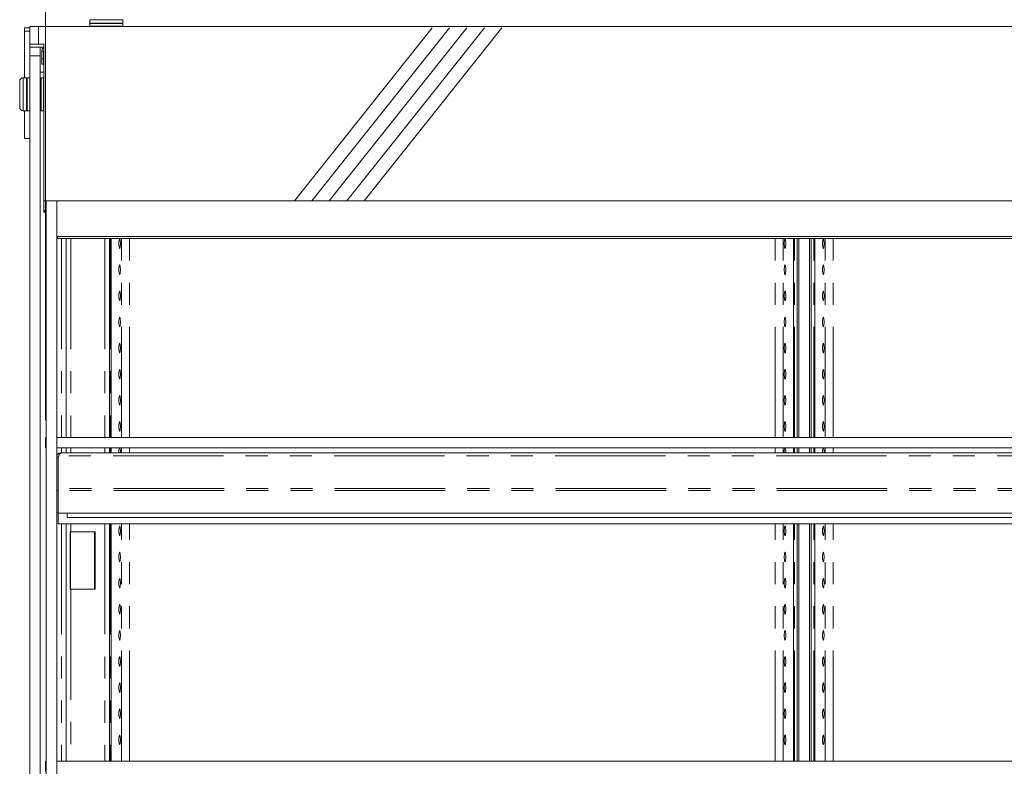
# Model space of a CAD drawing. Units: millimetres. Extents: x 0 to 586, y 0 to 420.
# Drawn here: x 393 to 450, y 316 to 358 of the extents above; entities that cross this region are included whole.
import ezdxf

# ---------------------------------------------------------------- set-up
doc = ezdxf.new("R2010")
doc.units = ezdxf.units.MM
doc.linetypes.add('CENTERX2', pattern=[20.32, 12.7, -2.54, 2.54, -2.54])
doc.linetypes.add('PHANTOM', pattern=[12.7, 6.35, -1.27, 1.27, -1.27, 1.27, -1.27])
doc.styles.add('SLDTEXTSTYLE0', font='TXT', dxfattribs={"width": 0.605})
doc.dimstyles.new('SLDDIMSTYLE1', dxfattribs={"dimtxt": 3, "dimasz": 3, "dimexe": 0, "dimexo": 0.0625, "dimgap": 0.75, "dimtad": 0, "dimtih": 1, "dimtoh": 1, "dimdec": 1, "dimlfac": 10, "dimrnd": 1e-09, "dimzin": 12, "dimdsep": 46, "dimtxsty": 'SLDTEXTSTYLE0', "dimsah": 1, "dimcen": 0.09, "dimadec": 0, "dimazin": 3, "dimtfac": 1, "dimtofl": 0, "dimtmove": 0, "dimatfit": 3, "dimfxl": 0, "dimfrac": 2, "dimtolj": 1, "dimtzin": 12, "dimarcsym": 0})

# ---------------------------------------------------------------- blocks, each defined once
blk = doc.blocks.new('_D_21')
at = {"color": 7, "linetype": 'Continuous', "lineweight": 0}
for p, q in [((394.782, 335.5), (394.782, 369.697)), ((481.982, 335.5), (481.982, 369.697)), ((394.782, 368.697), (481.982, 368.697))]:
    blk.add_line(p, q, dxfattribs=at)
for points in [[(394.782, 368.697), (397.782, 368.197), (397.782, 369.197)], [(481.982, 368.697), (478.982, 369.197), (478.982, 368.197)]]:
    blk.add_solid(points, dxfattribs=at)
at = {"color": 7, "linetype": 'Continuous', "lineweight": 0, "char_height": 3, "attachment_point": 1, "style": 'SLDTEXTSTYLE0'}
for s, insert in [('- Shelf', (441.253, 372.564, 1.48)), ('872', (433.253, 372.564, 1.48))]:
    blk.add_mtext(s, dxfattribs=dict(at, insert=insert))

msp = doc.modelspace()

# ---------------------------------------------------------------- linework, layer by layer
at = {"color": 7, "linetype": 'Continuous', "lineweight": 15}
for p, q in [((397.332, 358.497), (397.332, 358.297)), ((397.357, 358.297), (397.332, 358.272)), ((397.332, 358.297), (399.232, 358.297)), ((397.332, 358.272), (397.332, 358.122)), ((399.232, 358.272), (397.332, 358.272)), ((399.232, 358.272), (399.207, 358.297)), ((399.232, 358.297), (399.232, 358.497)), ((399.232, 358.122), (399.232, 358.272)), ((393.582, 358.029), (393.882, 358.029)), ((393.582, 357.829), (393.582, 358.029)), ((393.582, 355.167), (393.582, 357.829)), ((393.882, 357.097), (393.882, 358.097)), ((393.882, 358.097), (394.382, 358.097)), ((394.382, 358.097), (572.382, 358.097)), ((397.332, 358.122), (397.357, 358.097)), ((397.332, 358.122), (399.232, 358.122)), ((399.207, 358.097), (399.232, 358.122)), ((394.382, 357.097), (393.882, 357.097)), ((393.882, 356.917), (393.882, 357.097)), ((394.382, 357.097), (394.682, 357.097)), ((394.682, 357.097), (394.682, 348.097)), ((394.682, 356.92), (393.882, 356.92)), ((393.882, 356.417), (393.882, 356.917)), ((393.882, 356.917), (394.482, 356.917)), ((394.482, 356.917), (394.482, 356.417)), ((394.568, 356.683), (394.568, 356.247)), ((394.668, 356.683), (394.668, 356.247)), ((393.882, 277.717), (393.882, 356.417)), ((394.482, 277.717), (394.482, 356.417)), ((394.568, 356.247), (394.568, 355.947)), ((394.568, 355.947), (394.668, 355.947)), ((394.668, 355.947), (394.668, 356.247)), ((394.482, 355.487), (394.682, 355.487)), ((393.302, 354.217), (393.302, 354.967)), ((393.702, 355.167), (393.502, 355.167)), ((393.727, 355.167), (393.702, 355.142)), ((393.702, 354.217), (393.702, 355.167)), ((393.877, 355.167), (393.727, 355.167)), ((393.727, 355.167), (393.727, 354.217)), ((393.882, 355.162), (393.877, 355.167)), ((393.877, 354.217), (393.877, 355.167)), ((394.527, 355.167), (394.502, 355.142)), ((394.502, 354.217), (394.502, 355.142)), ((394.677, 355.167), (394.527, 355.167)), ((394.527, 355.167), (394.527, 354.217)), ((394.682, 355.162), (394.677, 355.167)), ((394.677, 354.217), (394.677, 355.167)), ((393.302, 353.467), (393.302, 354.217)), ((393.702, 353.267), (393.702, 354.217)), ((393.727, 354.217), (393.727, 353.267)), ((393.877, 353.267), (393.877, 354.217)), ((394.502, 354.467), (394.482, 354.467)), ((394.502, 353.292), (394.502, 354.217)), ((394.527, 354.217), (394.527, 353.267)), ((394.677, 353.267), (394.677, 354.217)), ((394.482, 353.967), (394.502, 353.967)), ((393.502, 353.267), (393.702, 353.267)), ((393.582, 351.679), (393.582, 353.267)), ((393.702, 353.292), (393.727, 353.267)), ((393.727, 353.267), (393.877, 353.267)), ((393.877, 353.267), (393.882, 353.272)), ((394.502, 353.292), (394.527, 353.267)), ((394.527, 353.267), (394.677, 353.267)), ((394.677, 353.267), (394.682, 353.272)), ((393.582, 351.679), (393.882, 351.679)), ((394.682, 348.097), (572.082, 348.097)), ((394.682, 348.097), (394.682, 347.745)), ((394.832, 348.097), (394.832, 285.237)), ((395.432, 348.097), (395.432, 292.607)), ((394.682, 347.437), (394.682, 347.745)), ((394.682, 347.677), (394.682, 347.677)), ((394.832, 347.437), (394.682, 347.437)), ((394.802, 347.456), (394.802, 347.437)), ((395.432, 346.054), (395.482, 346.051)), ((395.482, 345.931), (395.432, 345.933)), ((395.482, 346.051), (571.282, 346.051)), ((395.482, 345.931), (571.282, 345.931)), ((395.982, 345.931), (395.982, 334.5)), ((398.464, 334.5), (398.464, 345.931)), ((398.558, 334.5), (398.558, 345.931)), ((437.77, 334.5), (437.77, 345.931)), ((437.982, 334.5), (437.982, 345.931)), ((438.082, 334.5), (438.082, 345.931)), ((438.682, 334.5), (438.682, 345.931)), ((438.782, 334.5), (438.782, 345.931)), ((438.994, 334.5), (438.994, 345.931)), ((394.782, 333.9), (394.782, 334.5)), ((394.782, 334.5), (394.832, 334.5)), ((395.432, 334.5), (481.377, 334.5)), ((394.832, 333.9), (394.782, 333.9)), ((395.432, 333.9), (481.377, 333.9)), ((395.982, 333.9), (395.982, 333.617)), ((398.464, 333.617), (398.464, 333.9)), ((398.558, 333.617), (398.558, 333.9)), ((437.77, 333.617), (437.77, 333.9)), ((437.982, 333.617), (437.982, 333.9)), ((438.082, 333.617), (438.082, 333.9)), ((438.682, 333.617), (438.682, 333.9)), ((438.782, 333.617), (438.782, 333.9)), ((438.994, 333.617), (438.994, 333.9)), ((395.507, 333.333), (395.432, 333.333)), ((395.507, 333.333), (395.514, 333.368)), ((395.507, 333.333), (395.507, 331.581)), ((395.548, 333.453), (395.514, 333.396)), ((395.514, 333.396), (395.514, 331.581)), ((481.093, 333.617), (395.671, 333.617)), ((399.004, 333.617), (399.004, 333.637)), ((437.324, 333.617), (437.324, 333.637)), ((439.44, 333.617), (439.44, 333.637)), ((395.514, 331.581), (395.507, 331.581)), ((395.507, 331.581), (395.507, 331.461)), ((395.507, 331.454), (395.432, 331.454)), ((395.507, 330.147), (395.507, 331.461)), ((395.507, 330.167), (395.432, 330.167)), ((481.257, 330.147), (395.507, 330.147)), ((395.514, 329.547), (395.514, 330.147)), ((396.032, 330.147), (396.032, 329.907)), ((480.732, 329.907), (396.032, 329.907)), ((481.25, 329.547), (395.514, 329.547)), ((395.982, 329.547), (395.982, 315.917)), ((398.464, 315.917), (398.464, 329.547)), ((398.558, 315.917), (398.558, 329.547)), ((437.77, 315.917), (437.77, 329.547)), ((437.982, 315.917), (437.982, 329.547)), ((438.082, 315.917), (438.082, 329.547)), ((438.682, 315.917), (438.682, 329.547)), ((438.782, 315.917), (438.782, 329.547)), ((438.994, 315.917), (438.994, 329.547)), ((396.208, 329.087), (396.208, 325.787)), ((396.246, 329.087), (396.208, 329.087)), ((396.222, 329.087), (396.222, 325.787)), ((397.647, 329.087), (396.246, 329.087)), ((397.647, 325.787), (397.647, 329.087)), ((396.208, 325.787), (396.246, 325.787)), ((396.246, 325.787), (397.647, 325.787)), ((394.782, 315.317), (394.782, 315.917)), ((394.782, 315.917), (394.832, 315.917)), ((395.432, 315.917), (481.377, 315.917))]:
    msp.add_line(p, q, dxfattribs=at)
at = {"color": 8, "linetype": 'PHANTOM', "lineweight": 0}
for p, q in [((399.232, 358.497), (397.332, 358.497)), ((393.582, 357.829), (393.882, 357.829)), ((394.382, 358.097), (394.382, 357.097)), ((394.668, 356.683), (394.568, 356.683)), ((394.482, 356.417), (393.882, 356.417)), ((394.668, 356.247), (394.568, 356.247)), ((393.502, 355.167), (393.502, 354.217)), ((393.502, 354.217), (393.502, 353.267)), ((395.482, 346.051), (395.482, 345.931)), ((395.698, 345.931), (395.698, 334.5)), ((396.246, 345.931), (396.246, 334.5)), ((398.2, 345.931), (398.2, 334.5)), ((398.51, 345.931), (398.51, 334.5)), ((398.564, 334.5), (398.564, 345.931)), ((399.157, 334.5), (399.157, 345.931)), ((399.615, 334.5), (399.615, 345.931)), ((436.713, 334.5), (436.713, 345.931)), ((437.171, 334.5), (437.171, 345.931)), ((437.764, 334.5), (437.764, 345.931)), ((437.818, 334.5), (437.818, 345.931)), ((438.946, 334.5), (438.946, 345.931)), ((439, 334.5), (439, 345.931)), ((439.593, 334.5), (439.593, 345.931)), ((440.051, 334.5), (440.051, 345.931)), ((395.698, 333.9), (395.698, 333.617)), ((396.246, 333.9), (396.246, 333.617)), ((398.2, 333.9), (398.2, 333.617)), ((398.51, 333.9), (398.51, 333.617)), ((398.564, 333.617), (398.564, 333.9)), ((399.157, 333.617), (399.157, 333.9)), ((399.615, 333.617), (399.615, 333.9)), ((436.713, 333.617), (436.713, 333.9)), ((437.171, 333.617), (437.171, 333.9)), ((437.764, 333.617), (437.764, 333.9)), ((437.818, 333.617), (437.818, 333.9)), ((438.946, 333.617), (438.946, 333.9)), ((439, 333.617), (439, 333.9)), ((439.593, 333.617), (439.593, 333.9)), ((440.051, 333.617), (440.051, 333.9)), ((481.217, 333.453), (395.548, 333.453)), ((481.25, 331.581), (395.514, 331.581)), ((481.257, 331.461), (395.507, 331.461)), ((395.698, 329.547), (395.698, 315.917)), ((396.246, 329.547), (396.246, 329.087)), ((398.2, 329.547), (398.2, 315.917)), ((398.51, 329.547), (398.51, 315.917)), ((398.564, 315.917), (398.564, 329.547)), ((399.157, 315.917), (399.157, 329.547)), ((399.615, 315.917), (399.615, 329.547)), ((436.713, 315.917), (436.713, 329.547)), ((437.171, 315.917), (437.171, 329.547)), ((437.764, 315.917), (437.764, 329.547)), ((437.818, 315.917), (437.818, 329.547)), ((438.946, 315.917), (438.946, 329.547)), ((439, 315.917), (439, 329.547)), ((439.593, 315.917), (439.593, 329.547)), ((440.051, 315.917), (440.051, 329.547)), ((397.598, 329.087), (397.598, 325.787)), ((396.246, 325.787), (396.246, 315.917))]:
    msp.add_line(p, q, dxfattribs=at)
at = {"color": 7, "linetype": 'CENTERX2', "lineweight": 0}
for p, q in [((409.094, 348.097), (417.058, 358.097)), ((410.094, 348.097), (418.058, 358.097)), ((411.094, 348.097), (419.058, 358.097)), ((412.094, 348.097), (420.058, 358.097)), ((413.094, 348.097), (421.058, 358.097))]:
    msp.add_line(p, q, dxfattribs=at)
at = {"color": 7, "linetype": 'Continuous', "lineweight": 15, "flags": 128}
for points in [[(399.004, 345.637), (399.007, 345.736), (399.016, 345.822), (399.028, 345.883), (399.043, 345.911), (399.059, 345.901), (399.073, 345.856), (399.084, 345.782), (399.09, 345.687), (399.09, 345.586), (399.084, 345.492), (399.073, 345.417), (399.059, 345.372), (399.043, 345.363), (399.028, 345.391), (399.016, 345.452), (399.007, 345.538), (399.004, 345.637)], [(437.324, 345.637), (437.321, 345.736), (437.313, 345.822), (437.3, 345.883), (437.285, 345.911), (437.269, 345.901), (437.255, 345.856), (437.244, 345.782), (437.239, 345.687), (437.239, 345.586), (437.244, 345.492), (437.255, 345.417), (437.269, 345.372), (437.285, 345.363), (437.3, 345.391), (437.313, 345.452), (437.321, 345.538), (437.324, 345.637)], [(439.44, 345.637), (439.443, 345.736), (439.452, 345.822), (439.464, 345.883), (439.479, 345.911), (439.495, 345.901), (439.509, 345.856), (439.52, 345.782), (439.526, 345.687), (439.526, 345.586), (439.52, 345.492), (439.509, 345.417), (439.495, 345.372), (439.479, 345.363), (439.464, 345.391), (439.452, 345.452), (439.443, 345.538), (439.44, 345.637)], [(399.004, 344.137), (399.007, 344.236), (399.016, 344.322), (399.028, 344.383), (399.043, 344.411), (399.059, 344.401), (399.073, 344.356), (399.084, 344.282), (399.09, 344.187), (399.09, 344.086), (399.084, 343.992), (399.073, 343.917), (399.059, 343.872), (399.043, 343.863), (399.028, 343.891), (399.016, 343.952), (399.007, 344.038), (399.004, 344.137)], [(437.324, 344.137), (437.321, 344.236), (437.313, 344.322), (437.3, 344.383), (437.285, 344.411), (437.269, 344.401), (437.255, 344.356), (437.244, 344.282), (437.239, 344.187), (437.239, 344.086), (437.244, 343.992), (437.255, 343.917), (437.269, 343.872), (437.285, 343.863), (437.3, 343.891), (437.313, 343.952), (437.321, 344.038), (437.324, 344.137)], [(439.44, 344.137), (439.443, 344.236), (439.452, 344.322), (439.464, 344.383), (439.479, 344.411), (439.495, 344.401), (439.509, 344.356), (439.52, 344.282), (439.526, 344.187), (439.526, 344.086), (439.52, 343.992), (439.509, 343.917), (439.495, 343.872), (439.479, 343.863), (439.464, 343.891), (439.452, 343.952), (439.443, 344.038), (439.44, 344.137)], [(399.004, 342.637), (399.007, 342.736), (399.016, 342.822), (399.028, 342.883), (399.043, 342.911), (399.059, 342.901), (399.073, 342.856), (399.084, 342.782), (399.09, 342.687), (399.09, 342.586), (399.084, 342.492), (399.073, 342.417), (399.059, 342.372), (399.043, 342.363), (399.028, 342.391), (399.016, 342.452), (399.007, 342.538), (399.004, 342.637)], [(437.324, 342.637), (437.321, 342.736), (437.313, 342.822), (437.3, 342.883), (437.285, 342.911), (437.269, 342.901), (437.255, 342.856), (437.244, 342.782), (437.239, 342.687), (437.239, 342.586), (437.244, 342.492), (437.255, 342.417), (437.269, 342.372), (437.285, 342.363), (437.3, 342.391), (437.313, 342.452), (437.321, 342.538), (437.324, 342.637)], [(439.44, 342.637), (439.443, 342.736), (439.452, 342.822), (439.464, 342.883), (439.479, 342.911), (439.495, 342.901), (439.509, 342.856), (439.52, 342.782), (439.526, 342.687), (439.526, 342.586), (439.52, 342.492), (439.509, 342.417), (439.495, 342.372), (439.479, 342.363), (439.464, 342.391), (439.452, 342.452), (439.443, 342.538), (439.44, 342.637)], [(399.004, 341.137), (399.007, 341.236), (399.016, 341.322), (399.028, 341.383), (399.043, 341.411), (399.059, 341.401), (399.073, 341.356), (399.084, 341.282), (399.09, 341.187), (399.09, 341.086), (399.084, 340.992), (399.073, 340.917), (399.059, 340.872), (399.043, 340.863), (399.028, 340.891), (399.016, 340.952), (399.007, 341.038), (399.004, 341.137)], [(437.324, 341.137), (437.321, 341.236), (437.313, 341.322), (437.3, 341.383), (437.285, 341.411), (437.269, 341.401), (437.255, 341.356), (437.244, 341.282), (437.239, 341.187), (437.239, 341.086), (437.244, 340.992), (437.255, 340.917), (437.269, 340.872), (437.285, 340.863), (437.3, 340.891), (437.313, 340.952), (437.321, 341.038), (437.324, 341.137)], [(439.44, 341.137), (439.443, 341.236), (439.452, 341.322), (439.464, 341.383), (439.479, 341.411), (439.495, 341.401), (439.509, 341.356), (439.52, 341.282), (439.526, 341.187), (439.526, 341.086), (439.52, 340.992), (439.509, 340.917), (439.495, 340.872), (439.479, 340.863), (439.464, 340.891), (439.452, 340.952), (439.443, 341.038), (439.44, 341.137)], [(399.004, 339.637), (399.007, 339.736), (399.016, 339.822), (399.028, 339.883), (399.043, 339.911), (399.059, 339.901), (399.073, 339.856), (399.084, 339.782), (399.09, 339.687), (399.09, 339.586), (399.084, 339.492), (399.073, 339.417), (399.059, 339.372), (399.043, 339.363), (399.028, 339.391), (399.016, 339.452), (399.007, 339.538), (399.004, 339.637)], [(437.324, 339.637), (437.321, 339.736), (437.313, 339.822), (437.3, 339.883), (437.285, 339.911), (437.269, 339.901), (437.255, 339.856), (437.244, 339.782), (437.239, 339.687), (437.239, 339.586), (437.244, 339.492), (437.255, 339.417), (437.269, 339.372), (437.285, 339.363), (437.3, 339.391), (437.313, 339.452), (437.321, 339.538), (437.324, 339.637)], [(439.44, 339.637), (439.443, 339.736), (439.452, 339.822), (439.464, 339.883), (439.479, 339.911), (439.495, 339.901), (439.509, 339.856), (439.52, 339.782), (439.526, 339.687), (439.526, 339.586), (439.52, 339.492), (439.509, 339.417), (439.495, 339.372), (439.479, 339.363), (439.464, 339.391), (439.452, 339.452), (439.443, 339.538), (439.44, 339.637)], [(399.004, 338.137), (399.007, 338.236), (399.016, 338.322), (399.028, 338.383), (399.043, 338.411), (399.059, 338.401), (399.073, 338.356), (399.084, 338.282), (399.09, 338.187), (399.09, 338.086), (399.084, 337.992), (399.073, 337.917), (399.059, 337.872), (399.043, 337.863), (399.028, 337.891), (399.016, 337.952), (399.007, 338.038), (399.004, 338.137)], [(437.324, 338.137), (437.321, 338.236), (437.313, 338.322), (437.3, 338.383), (437.285, 338.411), (437.269, 338.401), (437.255, 338.356), (437.244, 338.282), (437.239, 338.187), (437.239, 338.086), (437.244, 337.992), (437.255, 337.917), (437.269, 337.872), (437.285, 337.863), (437.3, 337.891), (437.313, 337.952), (437.321, 338.038), (437.324, 338.137)], [(439.44, 338.137), (439.443, 338.236), (439.452, 338.322), (439.464, 338.383), (439.479, 338.411), (439.495, 338.401), (439.509, 338.356), (439.52, 338.282), (439.526, 338.187), (439.526, 338.086), (439.52, 337.992), (439.509, 337.917), (439.495, 337.872), (439.479, 337.863), (439.464, 337.891), (439.452, 337.952), (439.443, 338.038), (439.44, 338.137)], [(399.004, 336.637), (399.007, 336.736), (399.016, 336.822), (399.028, 336.883), (399.043, 336.911), (399.059, 336.901), (399.073, 336.856), (399.084, 336.782), (399.09, 336.687), (399.09, 336.586), (399.084, 336.492), (399.073, 336.417), (399.059, 336.372), (399.043, 336.363), (399.028, 336.391), (399.016, 336.452), (399.007, 336.538), (399.004, 336.637)], [(437.324, 336.637), (437.321, 336.736), (437.313, 336.822), (437.3, 336.883), (437.285, 336.911), (437.269, 336.901), (437.255, 336.856), (437.244, 336.782), (437.239, 336.687), (437.239, 336.586), (437.244, 336.492), (437.255, 336.417), (437.269, 336.372), (437.285, 336.363), (437.3, 336.391), (437.313, 336.452), (437.321, 336.538), (437.324, 336.637)], [(439.44, 336.637), (439.443, 336.736), (439.452, 336.822), (439.464, 336.883), (439.479, 336.911), (439.495, 336.901), (439.509, 336.856), (439.52, 336.782), (439.526, 336.687), (439.526, 336.586), (439.52, 336.492), (439.509, 336.417), (439.495, 336.372), (439.479, 336.363), (439.464, 336.391), (439.452, 336.452), (439.443, 336.538), (439.44, 336.637)], [(399.004, 335.137), (399.007, 335.236), (399.016, 335.322), (399.028, 335.383), (399.043, 335.411), (399.059, 335.401), (399.073, 335.356), (399.084, 335.282), (399.09, 335.187), (399.09, 335.086), (399.084, 334.992), (399.073, 334.917), (399.059, 334.872), (399.043, 334.863), (399.028, 334.891), (399.016, 334.952), (399.007, 335.038), (399.004, 335.137)], [(437.324, 335.137), (437.321, 335.236), (437.313, 335.322), (437.3, 335.383), (437.285, 335.411), (437.269, 335.401), (437.255, 335.356), (437.244, 335.282), (437.239, 335.187), (437.239, 335.086), (437.244, 334.992), (437.255, 334.917), (437.269, 334.872), (437.285, 334.863), (437.3, 334.891), (437.313, 334.952), (437.321, 335.038), (437.324, 335.137)], [(439.44, 335.137), (439.443, 335.236), (439.452, 335.322), (439.464, 335.383), (439.479, 335.411), (439.495, 335.401), (439.509, 335.356), (439.52, 335.282), (439.526, 335.187), (439.526, 335.086), (439.52, 334.992), (439.509, 334.917), (439.495, 334.872), (439.479, 334.863), (439.464, 334.891), (439.452, 334.952), (439.443, 335.038), (439.44, 335.137)], [(399.004, 329.137), (399.007, 329.236), (399.016, 329.322), (399.028, 329.383), (399.043, 329.411), (399.059, 329.401), (399.073, 329.356), (399.084, 329.282), (399.09, 329.187), (399.09, 329.086), (399.084, 328.992), (399.073, 328.917), (399.059, 328.872), (399.043, 328.863), (399.028, 328.891), (399.016, 328.952), (399.007, 329.038), (399.004, 329.137)], [(437.324, 329.137), (437.321, 329.236), (437.313, 329.322), (437.3, 329.383), (437.285, 329.411), (437.269, 329.401), (437.255, 329.356), (437.244, 329.282), (437.239, 329.187), (437.239, 329.086), (437.244, 328.992), (437.255, 328.917), (437.269, 328.872), (437.285, 328.863), (437.3, 328.891), (437.313, 328.952), (437.321, 329.038), (437.324, 329.137)], [(439.44, 329.137), (439.443, 329.236), (439.452, 329.322), (439.464, 329.383), (439.479, 329.411), (439.495, 329.401), (439.509, 329.356), (439.52, 329.282), (439.526, 329.187), (439.526, 329.086), (439.52, 328.992), (439.509, 328.917), (439.495, 328.872), (439.479, 328.863), (439.464, 328.891), (439.452, 328.952), (439.443, 329.038), (439.44, 329.137)], [(399.004, 327.637), (399.007, 327.736), (399.016, 327.822), (399.028, 327.883), (399.043, 327.911), (399.059, 327.901), (399.073, 327.856), (399.084, 327.782), (399.09, 327.687), (399.09, 327.586), (399.084, 327.492), (399.073, 327.417), (399.059, 327.372), (399.043, 327.363), (399.028, 327.391), (399.016, 327.452), (399.007, 327.538), (399.004, 327.637)], [(437.324, 327.637), (437.321, 327.736), (437.313, 327.822), (437.3, 327.883), (437.285, 327.911), (437.269, 327.901), (437.255, 327.856), (437.244, 327.782), (437.239, 327.687), (437.239, 327.586), (437.244, 327.492), (437.255, 327.417), (437.269, 327.372), (437.285, 327.363), (437.3, 327.391), (437.313, 327.452), (437.321, 327.538), (437.324, 327.637)], [(439.44, 327.637), (439.443, 327.736), (439.452, 327.822), (439.464, 327.883), (439.479, 327.911), (439.495, 327.901), (439.509, 327.856), (439.52, 327.782), (439.526, 327.687), (439.526, 327.586), (439.52, 327.492), (439.509, 327.417), (439.495, 327.372), (439.479, 327.363), (439.464, 327.391), (439.452, 327.452), (439.443, 327.538), (439.44, 327.637)], [(399.004, 326.137), (399.007, 326.236), (399.016, 326.322), (399.028, 326.383), (399.043, 326.411), (399.059, 326.401), (399.073, 326.356), (399.084, 326.282), (399.09, 326.187), (399.09, 326.086), (399.084, 325.992), (399.073, 325.917), (399.059, 325.872), (399.043, 325.863), (399.028, 325.891), (399.016, 325.952), (399.007, 326.038), (399.004, 326.137)], [(437.324, 326.137), (437.321, 326.236), (437.313, 326.322), (437.3, 326.383), (437.285, 326.411), (437.269, 326.401), (437.255, 326.356), (437.244, 326.282), (437.239, 326.187), (437.239, 326.086), (437.244, 325.992), (437.255, 325.917), (437.269, 325.872), (437.285, 325.863), (437.3, 325.891), (437.313, 325.952), (437.321, 326.038), (437.324, 326.137)], [(439.44, 326.137), (439.443, 326.236), (439.452, 326.322), (439.464, 326.383), (439.479, 326.411), (439.495, 326.401), (439.509, 326.356), (439.52, 326.282), (439.526, 326.187), (439.526, 326.086), (439.52, 325.992), (439.509, 325.917), (439.495, 325.872), (439.479, 325.863), (439.464, 325.891), (439.452, 325.952), (439.443, 326.038), (439.44, 326.137)], [(399.004, 324.637), (399.007, 324.736), (399.016, 324.822), (399.028, 324.883), (399.043, 324.911), (399.059, 324.901), (399.073, 324.856), (399.084, 324.782), (399.09, 324.687), (399.09, 324.586), (399.084, 324.492), (399.073, 324.417), (399.059, 324.372), (399.043, 324.363), (399.028, 324.391), (399.016, 324.452), (399.007, 324.538), (399.004, 324.637)], [(437.324, 324.637), (437.321, 324.736), (437.313, 324.822), (437.3, 324.883), (437.285, 324.911), (437.269, 324.901), (437.255, 324.856), (437.244, 324.782), (437.239, 324.687), (437.239, 324.586), (437.244, 324.492), (437.255, 324.417), (437.269, 324.372), (437.285, 324.363), (437.3, 324.391), (437.313, 324.452), (437.321, 324.538), (437.324, 324.637)], [(439.44, 324.637), (439.443, 324.736), (439.452, 324.822), (439.464, 324.883), (439.479, 324.911), (439.495, 324.901), (439.509, 324.856), (439.52, 324.782), (439.526, 324.687), (439.526, 324.586), (439.52, 324.492), (439.509, 324.417), (439.495, 324.372), (439.479, 324.363), (439.464, 324.391), (439.452, 324.452), (439.443, 324.538), (439.44, 324.637)], [(399.004, 323.137), (399.007, 323.236), (399.016, 323.322), (399.028, 323.383), (399.043, 323.411), (399.059, 323.401), (399.073, 323.356), (399.084, 323.282), (399.09, 323.187), (399.09, 323.086), (399.084, 322.992), (399.073, 322.917), (399.059, 322.872), (399.043, 322.863), (399.028, 322.891), (399.016, 322.952), (399.007, 323.038), (399.004, 323.137)], [(437.324, 323.137), (437.321, 323.236), (437.313, 323.322), (437.3, 323.383), (437.285, 323.411), (437.269, 323.401), (437.255, 323.356), (437.244, 323.282), (437.239, 323.187), (437.239, 323.086), (437.244, 322.992), (437.255, 322.917), (437.269, 322.872), (437.285, 322.863), (437.3, 322.891), (437.313, 322.952), (437.321, 323.038), (437.324, 323.137)], [(439.44, 323.137), (439.443, 323.236), (439.452, 323.322), (439.464, 323.383), (439.479, 323.411), (439.495, 323.401), (439.509, 323.356), (439.52, 323.282), (439.526, 323.187), (439.526, 323.086), (439.52, 322.992), (439.509, 322.917), (439.495, 322.872), (439.479, 322.863), (439.464, 322.891), (439.452, 322.952), (439.443, 323.038), (439.44, 323.137)], [(399.004, 321.637), (399.007, 321.736), (399.016, 321.822), (399.028, 321.883), (399.043, 321.911), (399.059, 321.901), (399.073, 321.856), (399.084, 321.782), (399.09, 321.687), (399.09, 321.586), (399.084, 321.492), (399.073, 321.417), (399.059, 321.372), (399.043, 321.363), (399.028, 321.391), (399.016, 321.452), (399.007, 321.538), (399.004, 321.637)], [(437.324, 321.637), (437.321, 321.736), (437.313, 321.822), (437.3, 321.883), (437.285, 321.911), (437.269, 321.901), (437.255, 321.856), (437.244, 321.782), (437.239, 321.687), (437.239, 321.586), (437.244, 321.492), (437.255, 321.417), (437.269, 321.372), (437.285, 321.363), (437.3, 321.391), (437.313, 321.452), (437.321, 321.538), (437.324, 321.637)], [(439.44, 321.637), (439.443, 321.736), (439.452, 321.822), (439.464, 321.883), (439.479, 321.911), (439.495, 321.901), (439.509, 321.856), (439.52, 321.782), (439.526, 321.687), (439.526, 321.586), (439.52, 321.492), (439.509, 321.417), (439.495, 321.372), (439.479, 321.363), (439.464, 321.391), (439.452, 321.452), (439.443, 321.538), (439.44, 321.637)], [(399.004, 320.137), (399.007, 320.236), (399.016, 320.322), (399.028, 320.383), (399.043, 320.411), (399.059, 320.401), (399.073, 320.356), (399.084, 320.282), (399.09, 320.187), (399.09, 320.086), (399.084, 319.992), (399.073, 319.917), (399.059, 319.872), (399.043, 319.863), (399.028, 319.891), (399.016, 319.952), (399.007, 320.038), (399.004, 320.137)], [(437.324, 320.137), (437.321, 320.236), (437.313, 320.322), (437.3, 320.383), (437.285, 320.411), (437.269, 320.401), (437.255, 320.356), (437.244, 320.282), (437.239, 320.187), (437.239, 320.086), (437.244, 319.992), (437.255, 319.917), (437.269, 319.872), (437.285, 319.863), (437.3, 319.891), (437.313, 319.952), (437.321, 320.038), (437.324, 320.137)], [(439.44, 320.137), (439.443, 320.236), (439.452, 320.322), (439.464, 320.383), (439.479, 320.411), (439.495, 320.401), (439.509, 320.356), (439.52, 320.282), (439.526, 320.187), (439.526, 320.086), (439.52, 319.992), (439.509, 319.917), (439.495, 319.872), (439.479, 319.863), (439.464, 319.891), (439.452, 319.952), (439.443, 320.038), (439.44, 320.137)], [(399.004, 318.637), (399.007, 318.736), (399.016, 318.822), (399.028, 318.883), (399.043, 318.911), (399.059, 318.901), (399.073, 318.856), (399.084, 318.782), (399.09, 318.687), (399.09, 318.586), (399.084, 318.492), (399.073, 318.417), (399.059, 318.372), (399.043, 318.363), (399.028, 318.391), (399.016, 318.452), (399.007, 318.538), (399.004, 318.637)], [(437.324, 318.637), (437.321, 318.736), (437.313, 318.822), (437.3, 318.883), (437.285, 318.911), (437.269, 318.901), (437.255, 318.856), (437.244, 318.782), (437.239, 318.687), (437.239, 318.586), (437.244, 318.492), (437.255, 318.417), (437.269, 318.372), (437.285, 318.363), (437.3, 318.391), (437.313, 318.452), (437.321, 318.538), (437.324, 318.637)], [(439.44, 318.637), (439.443, 318.736), (439.452, 318.822), (439.464, 318.883), (439.479, 318.911), (439.495, 318.901), (439.509, 318.856), (439.52, 318.782), (439.526, 318.687), (439.526, 318.586), (439.52, 318.492), (439.509, 318.417), (439.495, 318.372), (439.479, 318.363), (439.464, 318.391), (439.452, 318.452), (439.443, 318.538), (439.44, 318.637)], [(399.004, 317.137), (399.007, 317.236), (399.016, 317.322), (399.028, 317.383), (399.043, 317.411), (399.059, 317.401), (399.073, 317.356), (399.084, 317.282), (399.09, 317.187), (399.09, 317.086), (399.084, 316.992), (399.073, 316.917), (399.059, 316.872), (399.043, 316.863), (399.028, 316.891), (399.016, 316.952), (399.007, 317.038), (399.004, 317.137)], [(437.324, 317.137), (437.321, 317.236), (437.313, 317.322), (437.3, 317.383), (437.285, 317.411), (437.269, 317.401), (437.255, 317.356), (437.244, 317.282), (437.239, 317.187), (437.239, 317.086), (437.244, 316.992), (437.255, 316.917), (437.269, 316.872), (437.285, 316.863), (437.3, 316.891), (437.313, 316.952), (437.321, 317.038), (437.324, 317.137)], [(439.44, 317.137), (439.443, 317.236), (439.452, 317.322), (439.464, 317.383), (439.479, 317.411), (439.495, 317.401), (439.509, 317.356), (439.52, 317.282), (439.526, 317.187), (439.526, 317.086), (439.52, 316.992), (439.509, 316.917), (439.495, 316.872), (439.479, 316.863), (439.464, 316.891), (439.452, 316.952), (439.443, 317.038), (439.44, 317.137)]]:
    msp.add_lwpolyline(points, dxfattribs=at)
at = {"color": 7, "linetype": 'Continuous', "lineweight": 15}
for centre, radius, start, end in [((394.832, 356.683), 0.264, 124.6235, 180), ((394.832, 356.683), 0.164, 156.1538, 180), ((393.502, 354.967), 0.2, 90, 180), ((393.502, 353.467), 0.2, 180, 270), ((394.965, 347.688), 0.283, 180.0314, 242.2627), ((399.726, 333.686), 0.723, 162.8027, 183.9325), ((398.225, 333.667), 0.866, 356.6795, 15.6112), ((438.103, 333.667), 0.867, 164.3922, 183.3171), ((436.603, 333.686), 0.723, 356.0635, 17.2013), ((440.161, 333.686), 0.723, 162.7987, 183.9365), ((438.661, 333.667), 0.867, 356.6829, 15.6078)]:
    msp.add_arc(centre, radius, start, end, dxfattribs=at)
for points, knots in [([(395.432, 333.477), (395.444, 333.496), (395.474, 333.549), (395.561, 333.604), (395.634, 333.612), (395.671, 333.617)], [0, 0, 0, 0, 0.236691, 0.618347, 1, 1, 1, 1]), ([(395.671, 333.617), (395.661, 333.615), (395.64, 333.61), (395.609, 333.575), (395.579, 333.523), (395.558, 333.476), (395.548, 333.453)], [0, 0, 0, 0, 0.249998, 0.499993, 0.749994, 1, 1, 1, 1])]:
    msp.add_open_spline(points, degree=3, knots=knots, dxfattribs=at)

# ---------------------------------------------------------------- dimensions: what is measured, and where the dimension line sits
at = {"color": 7, "linetype": 'Continuous', "lineweight": 0}
dim = msp.add_linear_dim(base=(481.982, 370.999), p1=(394.782, 334.5), p2=(481.982, 334.5), text='<> - Shelf', dimstyle='SLDDIMSTYLE1', dxfattribs=at)
dim.commit()
dim.dimension.update_dxf_attribs({"geometry": '_D_21', "text_midpoint": (443.22, 370.999), "dimtype": 160})

doc.saveas('drawing.dxf')
